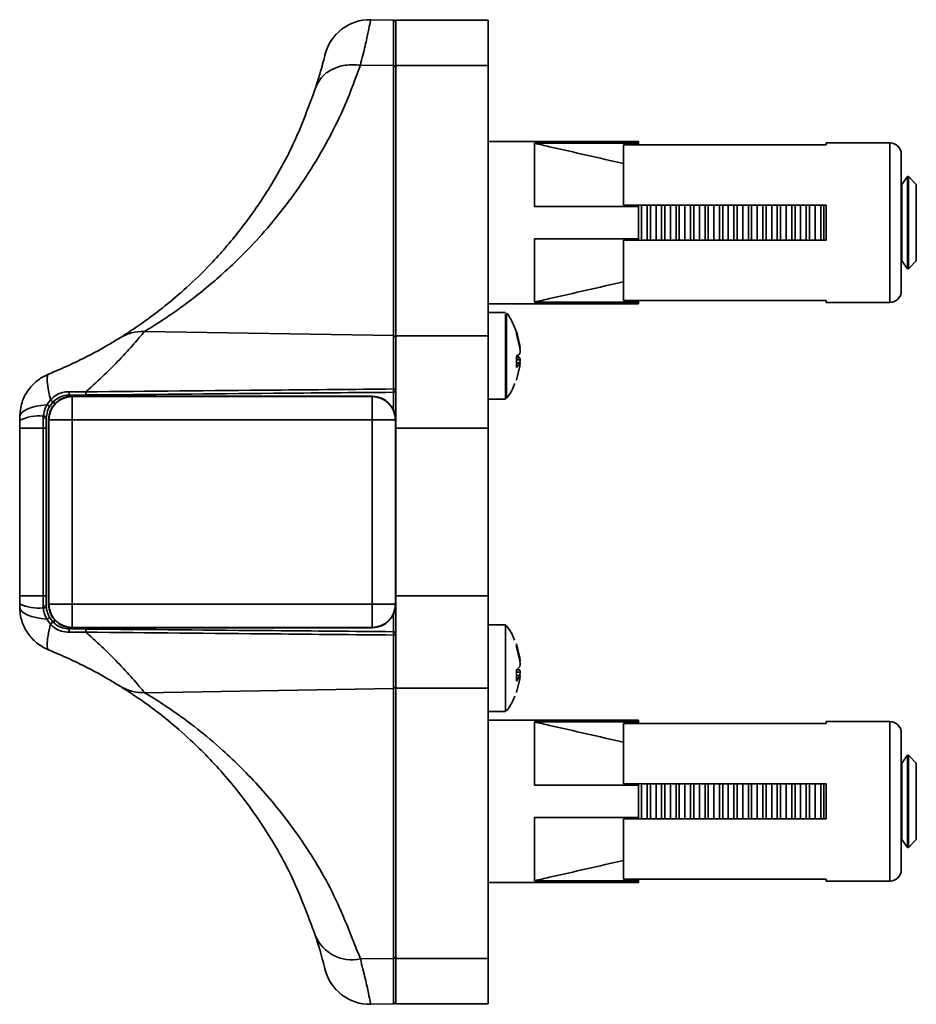
# Model space of a CAD drawing. Units: millimetres. Extents: x -90 to 520, y -73 to 362.
# Drawn here: x 101 to 117, y 161 to 178 of the extents above; entities that cross this region are included whole.
import ezdxf

# ---------------------------------------------------------------- set-up
doc = ezdxf.new("R2010")
doc.units = ezdxf.units.MM

msp = doc.modelspace()

# ---------------------------------------------------------------- linework, layer by layer
at = {"color": 7, "linetype": 'Continuous', "lineweight": 35}
for p, q in [((107.534, 177.76), (107.927, 177.754)), ((107.927, 176.968), (107.927, 177.754)), ((107.966, 177.753), (109.566, 177.753)), ((107.966, 176.967), (107.966, 177.753)), ((109.566, 176.967), (109.566, 177.753)), ((107.355, 176.976), (107.927, 176.968)), ((107.927, 172.301), (107.927, 176.968)), ((107.966, 176.967), (109.566, 176.967)), ((107.966, 172.3), (107.966, 176.967)), ((109.566, 172.3), (109.566, 176.967)), ((112.166, 175.653), (109.566, 175.653)), ((112.166, 175.625), (110.366, 175.625)), ((110.366, 175.625), (110.366, 174.533)), ((111.906, 174.553), (111.906, 175.6)), ((111.906, 175.6), (115.406, 175.6)), ((112.166, 175.625), (112.166, 175.653)), ((112.166, 175.6), (112.166, 175.625)), ((116.506, 175.633), (115.406, 175.633)), ((115.406, 175.6), (115.406, 175.633)), ((116.706, 175.433), (116.706, 175.087)), ((116.706, 175.087), (116.706, 173.073)), ((116.716, 174.915), (116.706, 174.929)), ((116.813, 175.053), (116.716, 174.915)), ((116.828, 175.053), (116.813, 175.053)), ((116.813, 173.954), (116.813, 175.053)), ((116.966, 174.915), (116.828, 175.053)), ((116.828, 174.995), (116.828, 175.053)), ((116.828, 173.453), (116.828, 174.995)), ((116.716, 174.006), (116.716, 174.915)), ((116.966, 174.867), (116.966, 174.915)), ((116.966, 173.591), (116.966, 174.867)), ((112.166, 174.533), (110.366, 174.533)), ((115.406, 174.553), (111.906, 174.553)), ((112.166, 174.553), (112.166, 174.533)), ((112.166, 173.973), (112.166, 174.533)), ((112.216, 173.953), (112.216, 174.553)), ((112.313, 173.954), (112.313, 174.553)), ((112.369, 173.954), (112.369, 174.553)), ((112.466, 173.953), (112.466, 174.553)), ((112.563, 173.954), (112.563, 174.553)), ((112.619, 173.954), (112.619, 174.553)), ((112.716, 173.953), (112.716, 174.553)), ((112.813, 173.954), (112.813, 174.553)), ((112.869, 173.954), (112.869, 174.553)), ((112.966, 173.953), (112.966, 174.553)), ((113.063, 173.954), (113.063, 174.553)), ((113.119, 173.954), (113.119, 174.553)), ((113.216, 173.953), (113.216, 174.553)), ((113.313, 173.954), (113.313, 174.553)), ((113.369, 173.954), (113.369, 174.553)), ((113.466, 173.953), (113.466, 174.553)), ((113.563, 173.954), (113.563, 174.553)), ((113.619, 173.954), (113.619, 174.553)), ((113.716, 173.953), (113.716, 174.553)), ((113.813, 173.954), (113.813, 174.553)), ((113.869, 173.954), (113.869, 174.553)), ((113.966, 173.953), (113.966, 174.553)), ((114.063, 173.954), (114.063, 174.553)), ((114.119, 173.954), (114.119, 174.553)), ((114.216, 173.953), (114.216, 174.553)), ((114.313, 173.954), (114.313, 174.553)), ((114.369, 173.954), (114.369, 174.553)), ((114.466, 173.953), (114.466, 174.553)), ((114.563, 173.954), (114.563, 174.553)), ((114.619, 173.954), (114.619, 174.553)), ((114.716, 173.953), (114.716, 174.553)), ((114.813, 173.954), (114.813, 174.553)), ((114.869, 173.954), (114.869, 174.553)), ((114.966, 173.953), (114.966, 174.553)), ((115.063, 173.954), (115.063, 174.553)), ((115.119, 173.954), (115.119, 174.553)), ((115.216, 173.953), (115.216, 174.553)), ((115.313, 173.954), (115.313, 174.553)), ((115.369, 173.954), (115.369, 174.553)), ((115.406, 173.953), (115.406, 174.553)), ((112.166, 173.973), (110.366, 173.973)), ((110.366, 173.973), (110.366, 172.881)), ((111.906, 172.906), (111.906, 173.953)), ((111.906, 173.953), (115.406, 173.953)), ((112.166, 173.973), (112.166, 173.953)), ((116.716, 173.591), (116.716, 174.006)), ((116.813, 173.453), (116.813, 173.954)), ((116.706, 173.577), (116.716, 173.591)), ((116.716, 173.591), (116.813, 173.453)), ((116.828, 173.453), (116.966, 173.591)), ((116.813, 173.453), (116.828, 173.453)), ((112.166, 172.881), (110.366, 172.881)), ((115.406, 172.906), (111.906, 172.906)), ((112.166, 172.881), (112.166, 172.906)), ((112.166, 172.853), (112.166, 172.881)), ((115.406, 172.873), (115.406, 172.906)), ((109.566, 172.853), (112.166, 172.853)), ((115.406, 172.873), (116.506, 172.873)), ((109.866, 172.703), (109.566, 172.703)), ((103.626, 172.375), (107.927, 172.301)), ((110.052, 172.376), (110.112, 172.132)), ((110.052, 172.323), (110.052, 172.376)), ((107.927, 171.379), (107.927, 172.301)), ((107.966, 172.3), (109.566, 172.3)), ((107.966, 170.853), (107.966, 172.3)), ((109.566, 172.3), (109.566, 170.703)), ((110.112, 172.091), (110.052, 172.323)), ((110.112, 172.132), (110.117, 172.078)), ((110.117, 172.026), (110.112, 172.091)), ((110.117, 172.078), (110.112, 172.073)), ((110.112, 171.989), (110.117, 172.026)), ((110.117, 172.078), (110.113, 172.078)), ((110.052, 171.947), (110.112, 171.989)), ((110.052, 171.959), (110.112, 171.917)), ((110.052, 171.749), (110.052, 171.947)), ((110.112, 171.917), (110.052, 171.917)), ((110.117, 171.88), (110.052, 171.88)), ((110.112, 171.917), (110.117, 171.88)), ((110.117, 171.88), (110.114, 171.831)), ((110.112, 171.833), (110.052, 171.749)), ((110.112, 171.833), (110.052, 171.833)), ((110.052, 171.53), (110.112, 171.774)), ((110.117, 171.828), (110.112, 171.833)), ((110.112, 171.774), (110.117, 171.828)), ((101.936, 171.106), (102, 171.191)), ((102.607, 171.275), (102.323, 171.273)), ((102.366, 171.253), (102.371, 171.248)), ((102.366, 171.253), (107.566, 171.253)), ((107.566, 171.253), (102.366, 171.253)), ((102.371, 170.848), (102.371, 171.248)), ((102.371, 171.248), (107.561, 171.248)), ((107.561, 171.248), (107.566, 171.253)), ((107.561, 170.848), (107.561, 171.248)), ((109.566, 171.203), (109.866, 171.203)), ((102.033, 171.146), (101.979, 171.072)), ((101.466, 170.703), (101.466, 170.84)), ((101.873, 170.877), (101.874, 170.91)), ((101.873, 170.703), (101.873, 170.877)), ((101.927, 170.902), (101.926, 170.873)), ((101.926, 170.873), (101.926, 170.703)), ((101.971, 170.848), (101.966, 170.853)), ((101.966, 167.653), (101.966, 170.853)), ((101.966, 170.853), (101.966, 167.653)), ((101.971, 170.848), (102.371, 170.848)), ((101.971, 167.658), (101.971, 170.848)), ((102.371, 170.848), (102.371, 167.658)), ((107.561, 170.848), (102.371, 170.848)), ((107.561, 167.658), (107.561, 170.848)), ((107.561, 170.848), (107.961, 170.848)), ((107.966, 170.853), (107.961, 170.848)), ((107.961, 170.848), (107.961, 167.658)), ((107.966, 170.853), (107.966, 167.653)), ((107.966, 167.653), (107.966, 170.853)), ((101.466, 167.803), (101.466, 170.703)), ((101.873, 170.703), (101.466, 170.703)), ((101.873, 167.803), (101.873, 170.703)), ((101.873, 170.703), (101.926, 170.703)), ((101.926, 170.703), (101.926, 167.803)), ((109.566, 170.703), (107.966, 170.703)), ((109.566, 167.803), (109.566, 170.703)), ((101.873, 167.803), (101.466, 167.803)), ((101.466, 167.666), (101.466, 167.803)), ((101.873, 167.629), (101.873, 167.803)), ((101.873, 167.803), (101.926, 167.803)), ((101.926, 167.803), (101.926, 167.633)), ((107.966, 167.803), (109.566, 167.803)), ((109.566, 167.803), (109.566, 166.206)), ((101.466, 167.612), (101.466, 167.666)), ((101.874, 167.596), (101.873, 167.629)), ((101.926, 167.633), (101.927, 167.604)), ((101.966, 167.653), (101.971, 167.658)), ((101.971, 167.658), (102.371, 167.658)), ((102.371, 167.658), (107.561, 167.658)), ((102.371, 167.258), (102.371, 167.658)), ((107.561, 167.658), (107.961, 167.658)), ((107.561, 167.258), (107.561, 167.658)), ((107.961, 167.658), (107.966, 167.653)), ((107.966, 166.206), (107.966, 167.653)), ((101.979, 167.434), (102.033, 167.36)), ((102, 167.315), (101.936, 167.399)), ((109.866, 167.303), (109.566, 167.303)), ((109.866, 165.806), (109.866, 167.303)), ((102.323, 167.233), (102.607, 167.23)), ((102.371, 167.258), (102.366, 167.253)), ((107.566, 167.253), (102.366, 167.253)), ((102.366, 167.253), (103.366, 167.253)), ((107.561, 167.258), (102.371, 167.258)), ((106.566, 167.253), (107.566, 167.253)), ((107.566, 167.253), (107.561, 167.258)), ((107.927, 166.205), (107.927, 167.127)), ((110.052, 166.975), (110.112, 166.734)), ((110.052, 166.913), (110.052, 166.975)), ((110.112, 166.685), (110.052, 166.913)), ((110.052, 166.527), (110.112, 166.581)), ((110.112, 166.734), (110.117, 166.682)), ((110.117, 166.62), (110.112, 166.685)), ((110.117, 166.682), (110.112, 166.68)), ((110.112, 166.581), (110.117, 166.62)), ((110.117, 166.682), (110.113, 166.682)), ((110.052, 166.332), (110.052, 166.527)), ((110.112, 166.525), (110.052, 166.525)), ((110.117, 166.486), (110.052, 166.486)), ((110.112, 166.426), (110.052, 166.332)), ((110.112, 166.426), (110.052, 166.426)), ((110.112, 166.525), (110.117, 166.486)), ((110.117, 166.424), (110.112, 166.426)), ((110.112, 166.372), (110.117, 166.424)), ((110.117, 166.486), (110.113, 166.425)), ((110.052, 166.131), (110.112, 166.372)), ((103.626, 166.13), (107.927, 166.205)), ((107.927, 161.538), (107.927, 166.205)), ((109.566, 166.206), (107.966, 166.206)), ((107.966, 161.539), (107.966, 166.206)), ((109.566, 161.539), (109.566, 166.206)), ((109.566, 165.803), (109.866, 165.803)), ((109.882, 165.819), (109.882, 165.814)), ((112.166, 165.653), (109.566, 165.653)), ((110.366, 165.625), (110.366, 164.533)), ((112.166, 165.625), (110.366, 165.625)), ((111.906, 164.553), (111.906, 165.6)), ((111.906, 165.6), (115.406, 165.6)), ((112.166, 165.625), (112.166, 165.653)), ((112.166, 165.6), (112.166, 165.625)), ((116.506, 165.633), (115.406, 165.633)), ((115.406, 165.6), (115.406, 165.633)), ((116.706, 165.433), (116.706, 165.087)), ((116.706, 165.087), (116.706, 163.073)), ((116.813, 165.053), (116.716, 164.915)), ((116.828, 165.053), (116.813, 165.053)), ((116.813, 164.774), (116.813, 165.053)), ((116.966, 164.915), (116.828, 165.053)), ((116.828, 163.453), (116.828, 165.053)), ((116.716, 164.915), (116.706, 164.929)), ((116.716, 164.684), (116.716, 164.915)), ((116.966, 163.591), (116.966, 164.915)), ((116.813, 163.453), (116.813, 164.774)), ((115.406, 164.553), (111.906, 164.553)), ((112.166, 164.553), (112.166, 164.533)), ((112.216, 163.953), (112.216, 164.553)), ((112.313, 163.953), (112.313, 164.553)), ((112.369, 163.953), (112.369, 164.553)), ((112.466, 163.953), (112.466, 164.553)), ((112.563, 163.953), (112.563, 164.553)), ((112.619, 163.953), (112.619, 164.553)), ((112.716, 163.953), (112.716, 164.553)), ((112.813, 163.953), (112.813, 164.553)), ((112.869, 163.953), (112.869, 164.553)), ((112.966, 163.953), (112.966, 164.553)), ((113.063, 163.953), (113.063, 164.553)), ((113.119, 163.953), (113.119, 164.553)), ((113.216, 163.953), (113.216, 164.553)), ((113.313, 163.953), (113.313, 164.553)), ((113.369, 163.953), (113.369, 164.553)), ((113.466, 163.953), (113.466, 164.553)), ((113.563, 163.953), (113.563, 164.553)), ((113.619, 163.953), (113.619, 164.553)), ((113.716, 163.953), (113.716, 164.553)), ((113.813, 163.953), (113.813, 164.553)), ((113.869, 163.953), (113.869, 164.553)), ((113.966, 163.953), (113.966, 164.553)), ((114.063, 163.953), (114.063, 164.553)), ((114.119, 163.953), (114.119, 164.553)), ((114.216, 163.953), (114.216, 164.553)), ((114.313, 163.953), (114.313, 164.553)), ((114.369, 163.953), (114.369, 164.553)), ((114.466, 163.953), (114.466, 164.553)), ((114.563, 163.953), (114.563, 164.553)), ((114.619, 163.953), (114.619, 164.553)), ((114.716, 163.953), (114.716, 164.553)), ((114.813, 163.953), (114.813, 164.553)), ((114.869, 163.953), (114.869, 164.553)), ((114.966, 163.953), (114.966, 164.553)), ((115.063, 163.953), (115.063, 164.553)), ((115.119, 163.953), (115.119, 164.553)), ((115.216, 163.953), (115.216, 164.553)), ((115.313, 163.953), (115.313, 164.553)), ((115.369, 163.953), (115.369, 164.553)), ((115.406, 163.953), (115.406, 164.553)), ((116.716, 163.591), (116.716, 164.684)), ((112.166, 164.533), (110.366, 164.533)), ((112.166, 163.973), (112.166, 164.533)), ((112.166, 163.973), (110.366, 163.973)), ((110.366, 163.973), (110.366, 162.881)), ((111.906, 162.906), (111.906, 163.953)), ((111.906, 163.953), (115.406, 163.953)), ((112.166, 163.973), (112.166, 163.953)), ((116.706, 163.577), (116.716, 163.591)), ((116.716, 163.591), (116.813, 163.453)), ((116.828, 163.453), (116.966, 163.591)), ((116.813, 163.453), (116.828, 163.453)), ((109.566, 162.853), (112.166, 162.853)), ((112.166, 162.881), (110.366, 162.881)), ((115.406, 162.906), (111.906, 162.906)), ((112.166, 162.881), (112.166, 162.906)), ((112.166, 162.853), (112.166, 162.881)), ((115.406, 162.873), (115.406, 162.906)), ((115.406, 162.873), (116.506, 162.873)), ((107.355, 161.53), (107.927, 161.538)), ((107.927, 160.752), (107.927, 161.538)), ((107.966, 161.539), (109.566, 161.539)), ((107.966, 160.753), (107.966, 161.539)), ((109.566, 160.753), (109.566, 161.539)), ((107.534, 160.745), (107.927, 160.752)), ((107.966, 160.753), (109.566, 160.753))]:
    msp.add_line(p, q, dxfattribs=at)
at = {"color": 8, "linetype": 'Continuous', "lineweight": 35}
for p, q in [((116.506, 175.229), (116.506, 175.633)), ((116.506, 172.873), (116.506, 175.229)), ((112.088, 174.533), (112.088, 174.553)), ((112.088, 173.953), (112.088, 173.973)), ((107.926, 171.027), (107.926, 171.322)), ((102.063, 171.169), (102.063, 171.115)), ((107.926, 167.184), (107.926, 167.479)), ((102.063, 167.391), (102.063, 167.334)), ((116.506, 165.229), (116.506, 165.633)), ((116.506, 162.873), (116.506, 165.229)), ((112.088, 164.533), (112.088, 164.553)), ((112.088, 163.953), (112.088, 163.973))]:
    msp.add_line(p, q, dxfattribs=at)
at = {"color": 7, "linetype": 'Continuous', "lineweight": 35, "flags": 128}
for points in [[(107.927, 171.379), (107.934, 171.378), (107.942, 171.377), (107.948, 171.376), (107.954, 171.374), (107.959, 171.371), (107.963, 171.368), (107.965, 171.365), (107.966, 171.362)], [(101.936, 171.106), (101.839, 171.095), (101.749, 171.079), (101.668, 171.057), (101.598, 171.03), (101.541, 171), (101.5, 170.966), (101.474, 170.931), (101.466, 170.894)], [(101.466, 167.612), (101.474, 167.575), (101.5, 167.54), (101.541, 167.506), (101.598, 167.476), (101.668, 167.449), (101.749, 167.427), (101.839, 167.41), (101.936, 167.399)], [(107.927, 167.127), (107.934, 167.128), (107.942, 167.129), (107.948, 167.13), (107.954, 167.132), (107.959, 167.135), (107.963, 167.138), (107.965, 167.141), (107.966, 167.144)]]:
    msp.add_lwpolyline(points, dxfattribs=at)
at = {"color": 7, "linetype": 'Continuous', "lineweight": 35}
for centre, radius, start, end in [((107.52, 176.961), 0.8, 89, 166.2352), ((107.926, 177.714), 0.04, 0, 89), ((107.93, 176.931), 0.0366, 6.7694, 94.6797), ((116.506, 175.433), 0.2, 0, 90), ((116.506, 173.073), 0.2, 270, 0), ((107.926, 172.261), 0.04, 0.0499, 89.0662), ((107.257, 171.354), 0.67, 357.2148, 2.0767), ((107.926, 171.362), 0.04, 270.5, 0), ((102.366, 170.853), 0.4, 90, 180), ((102.371, 170.848), 0.4, 90.0066, 179.993), ((101.972, 171.135), 0.0629, 9.6858, 63.3316), ((102.495, 171.314), 0.177, 173.9981, 193.3148), ((101.938, 171.307), 0.67, 357.29, 1.9811), ((107.561, 170.848), 0.4, 0.0066, 89.9938), ((107.566, 170.853), 0.4, 0, 90), ((101.914, 171.034), 0.0762, 30.5922, 73.0012), ((101.797, 170.138), 0.775, 84.2657, 115.2846), ((101.889, 170.737), 0.141, 74.863, 96.5962), ((101.88, 170.761), 0.149, 71.446, 92.0632), ((101.797, 168.367), 0.775, 244.7163, 275.7366), ((101.889, 167.769), 0.141, 263.4237, 285.1172), ((101.88, 167.744), 0.148, 267.9136, 288.5645), ((102.366, 167.653), 0.4, 180, 270), ((102.371, 167.658), 0.4, 180.0053, 269.9942), ((107.561, 167.658), 0.4, 270.0053, 359.9951), ((107.566, 167.653), 0.4, 270, 0), ((101.914, 167.472), 0.0762, 286.9979, 329.399), ((101.972, 167.371), 0.0628, 296.6505, 350.3178), ((102.495, 167.192), 0.177, 166.6806, 186.005), ((101.938, 167.199), 0.67, 358.0194, 2.7096), ((107.256, 167.151), 0.671, 357.9239, 2.7845), ((107.926, 167.144), 0.04, 0, 89.5), ((103.608, 166.921), 0.791, 238.1944, 271.3665), ((107.926, 166.245), 0.04, 270.9338, 359.9501), ((116.506, 165.433), 0.2, 0, 90), ((116.506, 163.073), 0.2, 270, 0), ((107.208, 162.199), 0.685, 203.5339, 282.395), ((107.93, 161.575), 0.0366, 265.3099, 353.241), ((107.52, 161.545), 0.8, 193.7648, 271), ((107.926, 160.792), 0.04, 271, 0)]:
    msp.add_arc(centre, radius, start, end, dxfattribs=at)
for centre, major_axis in [((102.366, 170.853), (0.283, -0.283)), ((107.566, 170.853), (-0.283, -0.283)), ((102.366, 167.653), (0.283, 0.283)), ((107.566, 167.653), (-0.283, 0.283))]:
    msp.add_ellipse(centre, major_axis=major_axis, ratio=0.999924, start_param=2.356233, end_param=3.926953, dxfattribs=at)
for points, knots in [([(107.534, 177.76), (107.532, 177.75), (107.528, 177.73), (107.495, 177.567), (107.442, 177.322), (107.384, 177.092), (107.355, 176.976)], [0, 0, 0, 0, 0.252895, 0.512953, 0.753393, 1, 1, 1, 1]), ([(106.58, 176.58), (106.606, 176.664), (106.659, 176.832), (106.707, 177.008), (106.737, 177.128), (106.741, 177.143), (106.743, 177.151)], [0, 0, 0, 0, 0.238866, 0.483454, 0.738632, 1, 1, 1, 1]), ([(107.355, 176.976), (107.272, 176.749), (107.106, 176.294), (106.8, 175.675), (106.471, 175.116), (106.116, 174.607), (105.748, 174.15), (105.377, 173.748), (105.034, 173.42), (104.72, 173.147), (104.433, 172.919), (104.166, 172.724), (103.935, 172.568), (103.745, 172.447), (103.666, 172.399), (103.626, 172.375)], [0, 0, 0, 0, 0.083803, 0.167984, 0.253867, 0.333693, 0.418318, 0.503547, 0.580991, 0.648186, 0.720365, 0.790181, 0.859869, 0.930777, 1, 1, 1, 1]), ([(107.355, 176.976), (107.267, 176.98), (107.092, 176.989), (106.857, 176.91), (106.67, 176.774), (106.61, 176.645), (106.58, 176.58)], [0, 0, 0, 0, 0.249998, 0.499998, 0.749998, 1, 1, 1, 1]), ([(103.191, 172.257), (103.244, 172.291), (103.352, 172.358), (103.633, 172.549), (103.97, 172.802), (104.355, 173.128), (104.797, 173.557), (105.28, 174.111), (105.774, 174.815), (106.229, 175.625), (106.464, 176.265), (106.58, 176.58)], [0, 0, 0, 0, 0.099935, 0.199198, 0.297713, 0.396342, 0.500583, 0.623767, 0.749091, 0.876432, 1, 1, 1, 1]), ([(110.366, 175.625), (110.452, 175.605), (110.966, 175.489), (111.479, 175.371), (111.906, 175.273)], [0, 0, 0, 0, 0.167862, 1, 1, 1, 1]), ([(111.906, 173.233), (111.479, 173.135), (110.966, 173.017), (110.452, 172.901), (110.366, 172.881)], [0, 0, 0, 0, 0.832138, 1, 1, 1, 1]), ([(109.866, 171.204), (109.866, 171.208), (109.866, 171.217), (109.866, 171.335), (109.866, 171.517), (109.866, 171.75), (109.866, 172.005), (109.866, 172.255), (109.866, 172.469), (109.866, 172.614), (109.866, 172.659), (109.866, 172.678)], [0, 0, 0, 0, 0.115079, 0.2301583, 0.3452375, 0.4603177, 0.5753939, 0.6904752, 0.8055518, 0.9206311, 1, 1, 1, 1]), ([(109.882, 172.67), (109.882, 172.652), (109.882, 172.606), (109.882, 172.464), (109.882, 172.252), (109.882, 172.004), (109.882, 171.752), (109.882, 171.522), (109.882, 171.342), (109.882, 171.225), (109.882, 171.216), (109.882, 171.212)], [0, 0, 0, 0, 0.079368, 0.194448, 0.309526, 0.424605, 0.539685, 0.654762, 0.769843, 0.884921, 1, 1, 1, 1]), ([(110.069, 172.326), (110.034, 172.413), (109.985, 172.537), (109.915, 172.655), (109.888, 172.686), (109.886, 172.688)], [0, 0, 0, 0, 0.692386, 0.984599, 1, 1, 1, 1]), ([(103.626, 172.375), (103.615, 172.362), (103.591, 172.333), (103.462, 172.181), (103.249, 171.943), (102.967, 171.656), (102.751, 171.455), (102.626, 171.346), (102.607, 171.33)], [0, 0, 0, 0, 0.151471, 0.328305, 0.571946, 0.765155, 0.965728, 1, 1, 1, 1]), ([(103.626, 172.375), (103.549, 172.372), (103.395, 172.364), (103.259, 172.293), (103.191, 172.257)], [0, 0, 0, 0, 0.499999, 1, 1, 1, 1]), ([(101.966, 171.636), (102.083, 171.685), (102.383, 171.811), (102.763, 172.005), (103.033, 172.161), (103.157, 172.236), (103.18, 172.25), (103.191, 172.257)], [0, 0, 0, 0, 0.22368, 0.575311, 0.768836, 0.896634, 1, 1, 1, 1]), ([(101.966, 171.636), (101.966, 171.636), (101.901, 171.609), (101.783, 171.543), (101.617, 171.382), (101.491, 171.162), (101.474, 170.979), (101.466, 170.894)], [0, 0, 0, 0, 0.00267, 0.223009, 0.430491, 0.736319, 1, 1, 1, 1]), ([(101.966, 171.636), (101.966, 171.636), (101.961, 171.634), (101.953, 171.625), (101.942, 171.592), (101.939, 171.51), (101.958, 171.366), (101.989, 171.237), (102, 171.191)], [0, 0, 0, 0, 0.002916, 0.125685, 0.246501, 0.475145, 0.812516, 1, 1, 1, 1]), ([(102.607, 171.33), (103.691, 171.34), (105.464, 171.356), (107.237, 171.372), (107.927, 171.379)], [0, 0, 0, 0, 0.6108903, 1, 1, 1, 1]), ([(109.879, 171.218), (109.911, 171.259), (109.972, 171.336), (110.006, 171.429), (110.023, 171.473)], [0, 0, 0, 0, 0.522111, 1, 1, 1, 1]), ([(102, 171.191), (102.033, 171.222), (102.1, 171.284), (102.218, 171.327), (102.292, 171.331), (102.319, 171.332)], [0, 0, 0, 0, 0.387077, 0.77376, 1, 1, 1, 1]), ([(102.323, 171.273), (102.298, 171.271), (102.231, 171.267), (102.125, 171.228), (102.064, 171.173), (102.033, 171.146)], [0, 0, 0, 0, 0.2251, 0.612316, 1, 1, 1, 1]), ([(102.319, 171.332), (102.345, 171.332), (102.441, 171.331), (102.538, 171.331), (102.607, 171.33)], [0, 0, 0, 0, 0.276798, 1, 1, 1, 1]), ([(107.926, 171.322), (107.236, 171.316), (105.463, 171.3), (103.69, 171.285), (102.607, 171.275)], [0, 0, 0, 0, 0.389109, 1, 1, 1, 1]), ([(101.874, 170.91), (101.883, 170.961), (101.894, 171.03), (101.927, 171.09), (101.936, 171.106)], [0, 0, 0, 0, 0.731351, 1, 1, 1, 1]), ([(101.979, 171.072), (101.972, 171.058), (101.944, 171.006), (101.934, 170.946), (101.927, 170.902)], [0, 0, 0, 0, 0.268451, 1, 1, 1, 1]), ([(101.466, 170.84), (101.466, 170.855), (101.466, 170.873), (101.466, 170.891), (101.466, 170.894)], [0, 0, 0, 0, 0.833842, 1, 1, 1, 1]), ([(101.466, 167.612), (101.471, 167.543), (101.483, 167.382), (101.587, 167.165), (101.729, 167.01), (101.857, 166.921), (101.93, 166.885), (101.966, 166.87), (101.966, 166.87)], [0, 0, 0, 0, 0.212629, 0.501551, 0.738994, 0.876178, 0.997336, 1, 1, 1, 1]), ([(101.927, 167.604), (101.93, 167.58), (101.937, 167.52), (101.963, 167.466), (101.979, 167.434)], [0, 0, 0, 0, 0.391876, 1, 1, 1, 1]), ([(101.936, 167.399), (101.917, 167.437), (101.886, 167.499), (101.878, 167.569), (101.874, 167.596)], [0, 0, 0, 0, 0.608325, 1, 1, 1, 1]), ([(102, 167.315), (101.992, 167.282), (101.964, 167.171), (101.941, 167.025), (101.94, 166.926), (101.951, 166.883), (101.961, 166.872), (101.966, 166.87), (101.966, 166.87)], [0, 0, 0, 0, 0.131042, 0.449907, 0.711758, 0.8635, 0.997085, 1, 1, 1, 1]), ([(102.319, 167.174), (102.274, 167.177), (102.185, 167.185), (102.075, 167.241), (102.022, 167.293), (102, 167.315)], [0, 0, 0, 0, 0.367101, 0.733085, 1, 1, 1, 1]), ([(102.033, 167.36), (102.054, 167.341), (102.102, 167.295), (102.202, 167.245), (102.282, 167.237), (102.323, 167.233)], [0, 0, 0, 0, 0.2671062, 0.6340499, 1, 1, 1, 1]), ([(110.02, 167.037), (110.006, 167.077), (109.973, 167.169), (109.911, 167.246), (109.877, 167.289)], [0, 0, 0, 0, 0.4377716, 1, 1, 1, 1]), ([(102.607, 167.176), (102.581, 167.175), (102.484, 167.175), (102.388, 167.174), (102.319, 167.174)], [0, 0, 0, 0, 0.276795, 1, 1, 1, 1]), ([(102.607, 167.23), (103.69, 167.221), (105.463, 167.206), (107.236, 167.19), (107.926, 167.184)], [0, 0, 0, 0, 0.610891, 1, 1, 1, 1]), ([(102.607, 167.176), (102.626, 167.16), (102.747, 167.054), (102.964, 166.853), (103.247, 166.565), (103.462, 166.325), (103.591, 166.173), (103.615, 166.144), (103.626, 166.13)], [0, 0, 0, 0, 0.034274, 0.227946, 0.428052, 0.671692, 0.848528, 1, 1, 1, 1]), ([(107.927, 167.127), (107.237, 167.133), (105.464, 167.15), (103.691, 167.166), (102.607, 167.176)], [0, 0, 0, 0, 0.38911, 1, 1, 1, 1]), ([(103.191, 166.249), (103.18, 166.255), (103.157, 166.27), (103.033, 166.345), (102.763, 166.5), (102.383, 166.695), (102.083, 166.821), (101.966, 166.87)], [0, 0, 0, 0, 0.103366, 0.231164, 0.424689, 0.77632, 1, 1, 1, 1]), ([(106.58, 161.925), (106.443, 162.292), (106.168, 163.025), (105.621, 163.935), (105.025, 164.711), (104.476, 165.271), (104.018, 165.666), (103.661, 165.938), (103.361, 166.142), (103.247, 166.213), (103.191, 166.249)], [0, 0, 0, 0, 0.144538, 0.289136, 0.437881, 0.586637, 0.68905, 0.791448, 0.895745, 1, 1, 1, 1]), ([(103.626, 166.13), (103.688, 166.093), (103.811, 166.019), (104.136, 165.805), (104.529, 165.516), (105.035, 165.095), (105.63, 164.508), (106.281, 163.695), (106.891, 162.725), (107.2, 161.928), (107.355, 161.53)], [0, 0, 0, 0, 0.100927, 0.201906, 0.305576, 0.409269, 0.55485, 0.700423, 0.850248, 1, 1, 1, 1]), ([(109.884, 165.818), (109.898, 165.835), (109.956, 165.912), (109.995, 166), (110.025, 166.068)], [0, 0, 0, 0, 0.233165, 1, 1, 1, 1]), ([(110.366, 165.625), (110.452, 165.605), (110.966, 165.489), (111.479, 165.371), (111.906, 165.273)], [0, 0, 0, 0, 0.167862, 1, 1, 1, 1]), ([(111.906, 163.233), (111.479, 163.135), (110.966, 163.017), (110.452, 162.901), (110.366, 162.881)], [0, 0, 0, 0, 0.832138, 1, 1, 1, 1]), ([(106.743, 161.355), (106.741, 161.362), (106.738, 161.375), (106.71, 161.486), (106.663, 161.661), (106.608, 161.836), (106.58, 161.925)], [0, 0, 0, 0, 0.2437, 0.492703, 0.743139, 1, 1, 1, 1]), ([(107.355, 161.53), (107.385, 161.411), (107.445, 161.171), (107.497, 160.93), (107.528, 160.774), (107.532, 160.755), (107.534, 160.745)], [0, 0, 0, 0, 0.251858, 0.51084, 0.752313, 1, 1, 1, 1])]:
    msp.add_open_spline(points, degree=3, knots=knots, dxfattribs=at)

doc.saveas('drawing.dxf')
